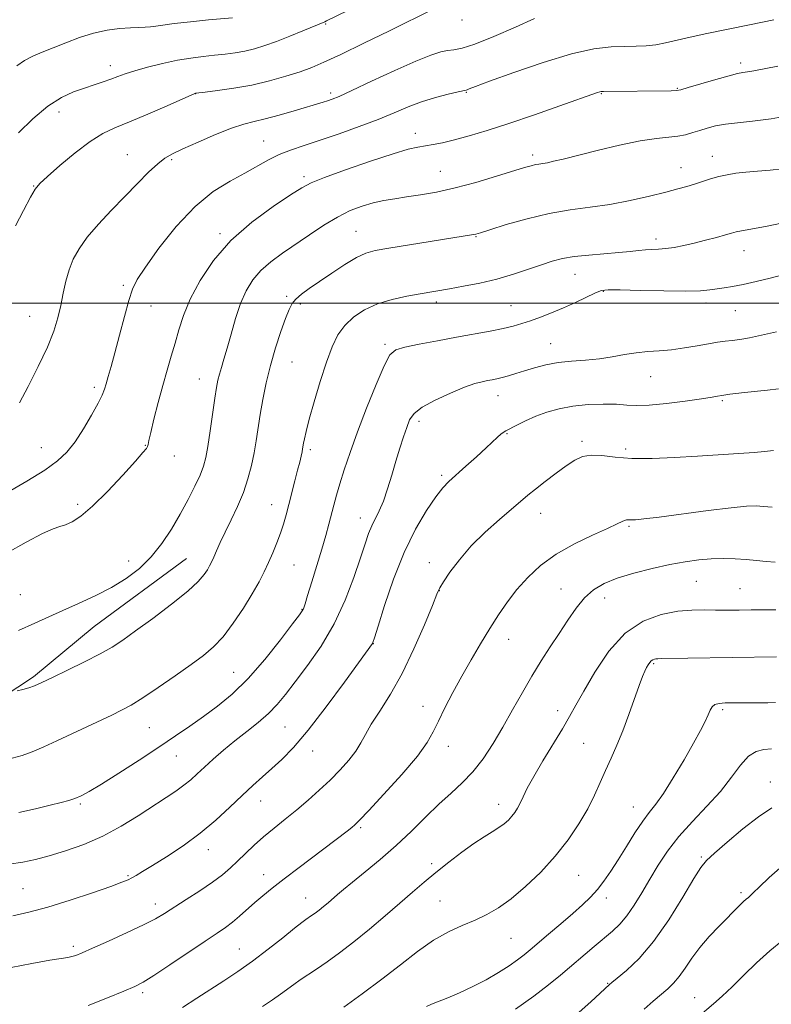
# Model space of a CAD drawing. Extents: x 2114800 to 2117700, y 342300 to 345200.
# Drawn here: x 2117104 to 2117313, y 343305 to 343579 of the extents above; entities that cross this region are included whole.
import ezdxf

# ---------------------------------------------------------------- set-up
doc = ezdxf.new("R2010")
doc.units = 0
doc.header["$MEASUREMENT"] = 0
for name, color, linetype, lineweight in [('32000', 7, 'Continuous', 0), ('DTM HARD BREAKLINE', 7, 'Continuous', 0), ('DTM SPOT ELEVATION', 2, 'Continuous', 13), ('INDEX CONTOUR', 41, 'Continuous', 13), ('INTERMEDIATE CONTOUR', 44, 'Continuous', 0)]:
    doc.layers.add(name, color=color, linetype=linetype, lineweight=lineweight)

msp = doc.modelspace()

# ---------------------------------------------------------------- linework, layer by layer
at = {"layer": '32000', "flags": 128}
msp.add_lwpolyline([(2117500, 343500), (2115000, 343500)], dxfattribs=at)
at = {"layer": 'DTM HARD BREAKLINE'}
msp.add_polyline3d([(2116591.888, 343434.591, 1052.835), (2116618.777, 343417.124, 1053.395), (2116644.007, 343413.323, 1054.375), (2116673.657, 343408.116, 1055.215), (2116694.695, 343406.945, 1054.795), (2116738.55, 343399.738, 1054.445), (2116771.394, 343393.354, 1054.585), (2116800.046, 343389.6, 1053.605), (2116824.921, 343376.261, 1053.325), (2116848.34, 343362.167, 1053.185), (2116874.881, 343352.029, 1053.815), (2116896.687, 343348.424, 1053.395), (2116922.155, 343345.114, 1054.025), (2116950.514, 343344.779, 1053.675), (2116980.305, 343346.907, 1053.045), (2117015.412, 343353.511, 1052.625), (2117056.786, 343366.313, 1052.625), (2117077.426, 343376.135, 1052.905), (2117107.7, 343396.114, 1054.305), (2117124.615, 343410.04, 1054.935), (2117150.26, 343428.977, 1054.935)], dxfattribs=at)
at = {"layer": 'DTM SPOT ELEVATION'}
for p in [(2117226.84, 343578.65, 1063.5), (2117188.96, 343577.61, 1065.87), (2117129.04, 343566.02, 1066.57), (2117304.36, 343566.76, 1058.4), (2117286.75, 343559.65, 1058.1), (2117152.79, 343558.19, 1063.97), (2117190.33, 343558.37, 1062.37), (2117228.07, 343558.62, 1059.9), (2117265.55, 343558.21, 1057.9), (2117114.79, 343553.1, 1065.37), (2117213.92, 343547.15, 1058.57), (2117171.69, 343545.08, 1060.87), (2117133.8, 343541.21, 1062.77), (2117246.47, 343541.18, 1056.4), (2117296.48, 343540.79, 1054.7), (2117146.15, 343539.85, 1061.77), (2117287.72, 343537.66, 1054.7), (2117182.89, 343535.15, 1058.37), (2117220.84, 343536.61, 1056.87), (2117107.75, 343532.57, 1064.07), (2117159.58, 343519.25, 1058.27), (2117197.39, 343519.91, 1054.87), (2117230.7, 343518.44, 1053.9), (2117280.76, 343517.82, 1052.5), (2117305.21, 343514.56, 1051.3), (2117258.3, 343507.97, 1051.2), (2117132.7, 343504.89, 1060.27), (2117178.15, 343501.87, 1054.27), (2117266.16, 343503.29, 1049.9), (2117140.37, 343499.13, 1059.27), (2117181.88, 343499.71, 1053.67), (2117219.67, 343500.29, 1051.57), (2117240.49, 343499.31, 1050.9), (2117294.69, 343499.99, 1049.5), (2117106.67, 343496.31, 1062.87), (2117302.82, 343497.87, 1049.1), (2117205.48, 343488.55, 1050.27), (2117251.54, 343488.73, 1048.8), (2117179.59, 343483.64, 1053.07), (2117153.79, 343478.84, 1056.77), (2117279.32, 343479.53, 1047.2), (2117124.64, 343476.58, 1060.37), (2117236.9, 343474.21, 1047.3), (2117299.22, 343472.85, 1045.8), (2117214.9, 343467.15, 1047.57), (2117239.38, 343463.72, 1045.9), (2117260.18, 343461.52, 1044.3), (2117109.88, 343459.79, 1060.87), (2117138.79, 343460.46, 1058.07), (2117184.71, 343459.26, 1051.67), (2117272.4, 343459.45, 1044.4), (2117146.84, 343457.47, 1057.37), (2117221.24, 343452.12, 1046.3), (2117120.02, 343444, 1058.27), (2117173.91, 343443.91, 1052.77), (2117248.73, 343441.57, 1043.3), (2117198.56, 343440.26, 1048.67), (2117273.31, 343437.95, 1041.8), (2117134.19, 343428.32, 1056.77), (2117217.78, 343427.79, 1044.37), (2117180.17, 343427.15, 1051.07), (2117292.02, 343422.61, 1039.1), (2117220.59, 343420.08, 1043.97), (2117254.33, 343420.48, 1040.8), (2117304.13, 343420.61, 1038.9), (2117104.08, 343418.92, 1057.17), (2117266.47, 343418, 1039.3), (2117182.34, 343414.84, 1050.07), (2117239.83, 343406.53, 1041.3), (2117202.17, 343405.32, 1045.97), (2117280.18, 343399.76, 1035.8), (2117163.33, 343397.36, 1050.97), (2117215.97, 343387.88, 1042.57), (2117299.3, 343386.99, 1033.7), (2117253.41, 343386.67, 1038.6), (2117139.91, 343381.93, 1051.07), (2117177.63, 343382.09, 1046.97), (2117223.04, 343376.72, 1041.4), (2117260.7, 343377.56, 1036.9), (2117147.4, 343374.06, 1049.17), (2117185.34, 343375.47, 1045.37), (2117312.58, 343366.8, 1030.6), (2117120.72, 343360.68, 1049.77), (2117170.84, 343361.59, 1045.27), (2117237.09, 343360.64, 1038.6), (2117274.44, 343359.91, 1034.8), (2117198.69, 343354.16, 1041.77), (2117156.31, 343348, 1045.37), (2117293.42, 343346.01, 1030.2), (2117218.4, 343344.13, 1038.37), (2117134, 343340.81, 1046.17), (2117171.74, 343341.09, 1042.67), (2117259.33, 343340.91, 1035.1), (2117104.83, 343337.18, 1046.97), (2117304.42, 343336.09, 1028.3), (2117141.55, 343332.97, 1044.57), (2117183.4, 343334.62, 1040.77), (2117220.7, 343333.76, 1036.97), (2117266.97, 343334.61, 1033.5), (2117118.79, 343321.14, 1044.37), (2117240.5, 343323.42, 1035.1), (2117164.99, 343320.46, 1040.87), (2117267.36, 343310.87, 1030.1), (2117138.03, 343308.28, 1041.67), (2117291.55, 343306.9, 1026.8)]:
    msp.add_point(p, dxfattribs=at)
at = {"layer": 'INDEX CONTOUR'}
for points in [[(2117100.322, 343447.194, 1060), (2117105.888, 343450.444, 1060), (2117110.835, 343453.516, 1060), (2117114.429, 343456.096, 1060), (2117117.031, 343458.55, 1060), (2117119.273, 343461.414, 1060), (2117121.624, 343465.012, 1060), (2117123.885, 343468.825, 1060), (2117125.694, 343472.126, 1060), (2117126.804, 343474.405, 1060), (2117127.429, 343476.025, 1060), (2117127.899, 343477.567, 1060), (2117128.494, 343479.56, 1060), (2117129.301, 343482.326, 1060), (2117130.355, 343486.135, 1060), (2117131.65, 343491.042, 1060), (2117133.011, 343496.244, 1060), (2117134.224, 343500.722, 1060), (2117135.221, 343503.843, 1060), (2117136.533, 343506.511, 1060), (2117138.838, 343510.014, 1060), (2117142.598, 343515.211, 1060), (2117147.402, 343521.245, 1060), (2117152.622, 343526.832, 1060), (2117157.704, 343530.986, 1060), (2117162.394, 343533.916, 1060), (2117166.513, 343536.134, 1060), (2117173.014, 343539.775, 1060), (2117175.985, 343541.258, 1060), (2117179.204, 343542.535, 1060), (2117182.926, 343543.789, 1060), (2117187.386, 343545.241, 1060), (2117192.674, 343547.04, 1060), (2117198.282, 343549.05, 1060), (2117203.554, 343551.06, 1060), (2117208.014, 343552.896, 1060), (2117211.901, 343554.521, 1060), (2117215.636, 343555.932, 1060), (2117219.477, 343557.118, 1060), (2117223.038, 343558.051, 1060), (2117225.769, 343558.694, 1060), (2117227.966, 343559.197, 1060), (2117228.285, 343559.303, 1060), (2117228.852, 343559.529, 1060), (2117230.599, 343560.197, 1060), (2117234.539, 343561.663, 1060), (2117241.228, 343564.094, 1060), (2117249.387, 343566.893, 1060), (2117257.281, 343569.273, 1060), (2117263.545, 343570.643, 1060), (2117268.305, 343571.2, 1060), (2117272.057, 343571.339, 1060), (2117275.243, 343571.403, 1060), (2117278.088, 343571.531, 1060), (2117280.764, 343571.811, 1060), (2117283.47, 343572.313, 1060), (2117290.246, 343573.89, 1060), (2117294.917, 343574.898, 1060), (2117306.785, 343577.344, 1060), (2117313.58, 343578.768, 1060)], [(2117103.676, 343358.38, 1050), (2117108.234, 343359.415, 1050), (2117112.373, 343360.391, 1050), (2117115.406, 343361.134, 1050), (2117117.55, 343361.721, 1050), (2117119.248, 343362.287, 1050), (2117120.965, 343363.006, 1050), (2117123.242, 343364.201, 1050), (2117126.64, 343366.228, 1050), (2117131.476, 343369.287, 1050), (2117137.087, 343372.927, 1050), (2117142.562, 343376.539, 1050), (2117147.212, 343379.659, 1050), (2117151.219, 343382.409, 1050), (2117154.985, 343385.062, 1050), (2117158.855, 343387.903, 1050), (2117162.956, 343391.288, 1050), (2117167.362, 343395.589, 1050), (2117172.018, 343400.921, 1050), (2117176.369, 343406.376, 1050), (2117179.735, 343410.789, 1050), (2117181.642, 343413.317, 1050), (2117182.439, 343414.405, 1050), (2117182.683, 343414.82, 1050), (2117182.867, 343415.293, 1050), (2117183.228, 343416.401, 1050), (2117183.942, 343418.686, 1050), (2117185.106, 343422.45, 1050), (2117186.51, 343427.046, 1050), (2117187.865, 343431.589, 1050), (2117188.949, 343435.387, 1050), (2117189.797, 343438.516, 1050), (2117191.183, 343443.838, 1050), (2117191.934, 343446.586, 1050), (2117192.875, 343449.775, 1050), (2117194.114, 343453.666, 1050), (2117195.733, 343458.418, 1050), (2117197.812, 343464.165, 1050), (2117200.337, 343470.811, 1050), (2117202.943, 343477.353, 1050), (2117205.172, 343482.56, 1050), (2117206.787, 343485.564, 1050), (2117208.43, 343486.954, 1050), (2117210.962, 343487.683, 1050), (2117214.979, 343488.52, 1050), (2117220.011, 343489.51, 1050), (2117225.325, 343490.514, 1050), (2117234.645, 343492.221, 1050), (2117238.267, 343492.936, 1050), (2117241.103, 343493.597, 1050), (2117243.499, 343494.282, 1050), (2117245.903, 343495.081, 1050), (2117248.663, 343496.068, 1050), (2117251.76, 343497.255, 1050), (2117255.077, 343498.638, 1050), (2117258.453, 343500.17, 1050), (2117263.977, 343502.8, 1050), (2117265.628, 343503.458, 1050), (2117267.483, 343503.697, 1050), (2117270.802, 343503.668, 1050), (2117276.353, 343503.512, 1050), (2117282.963, 343503.348, 1050), (2117288.968, 343503.289, 1050), (2117293.115, 343503.415, 1050), (2117295.785, 343503.67, 1050), (2117297.769, 343503.968, 1050), (2117299.765, 343504.254, 1050), (2117302.099, 343504.612, 1050), (2117305.004, 343505.159, 1050), (2117308.6, 343505.97, 1050), (2117312.549, 343506.937, 1050), (2117316.403, 343507.909, 1050)], [(2117149.103, 343304.179, 1040), (2117153.093, 343306.735, 1040), (2117160.645, 343311.606, 1040), (2117164.501, 343314.167, 1040), (2117168.59, 343317.057, 1040), (2117172.923, 343320.337, 1040), (2117177.025, 343323.565, 1040), (2117180.298, 343326.174, 1040), (2117182.33, 343327.763, 1040), (2117183.462, 343328.599, 1040), (2117185.047, 343329.685, 1040), (2117186.016, 343330.382, 1040), (2117187.116, 343331.223, 1040), (2117188.328, 343332.209, 1040), (2117189.607, 343333.29, 1040), (2117192.23, 343335.559, 1040), (2117193.929, 343336.992, 1040), (2117196.404, 343339.011, 1040), (2117199.914, 343341.833, 1040), (2117204.125, 343345.304, 1040), (2117208.555, 343349.181, 1040), (2117212.798, 343353.216, 1040), (2117216.763, 343357.148, 1040), (2117220.433, 343360.711, 1040), (2117223.809, 343363.757, 1040), (2117226.942, 343366.602, 1040), (2117229.897, 343369.679, 1040), (2117232.735, 343373.328, 1040), (2117235.498, 343377.505, 1040), (2117238.222, 343382.071, 1040), (2117240.936, 343386.872, 1040), (2117243.628, 343391.691, 1040), (2117246.282, 343396.292, 1040), (2117248.88, 343400.505, 1040), (2117251.41, 343404.409, 1040), (2117253.859, 343408.144, 1040), (2117256.23, 343411.79, 1040), (2117258.568, 343415.175, 1040), (2117260.933, 343418.067, 1040), (2117263.43, 343420.309, 1040), (2117266.348, 343422.055, 1040), (2117270.021, 343423.537, 1040), (2117274.626, 343424.934, 1040), (2117279.701, 343426.21, 1040), (2117284.625, 343427.276, 1040), (2117288.92, 343428.063, 1040), (2117292.684, 343428.582, 1040), (2117296.156, 343428.863, 1040), (2117299.528, 343428.941, 1040), (2117302.788, 343428.861, 1040), (2117305.878, 343428.675, 1040), (2117308.753, 343428.433, 1040), (2117311.425, 343428.187, 1040), (2117313.923, 343427.992, 1040)], [(2117259.461, 343302.855, 1030), (2117262.625, 343305.772, 1030), (2117267.897, 343310.569, 1030), (2117268.528, 343311.086, 1030), (2117269.985, 343312.26, 1030), (2117272.57, 343314.413, 1030), (2117276.063, 343317.763, 1030), (2117280.107, 343322.5, 1030), (2117284.323, 343328.556, 1030), (2117288.217, 343334.837, 1030), (2117291.271, 343339.99, 1030), (2117293.219, 343343.104, 1030), (2117294.801, 343345.03, 1030), (2117297.012, 343347.06, 1030), (2117300.547, 343350.134, 1030), (2117304.905, 343353.78, 1030), (2117309.285, 343357.174, 1030), (2117313.025, 343359.676, 1030)]]:
    msp.add_polyline3d(points, dxfattribs=at)
at = {"layer": 'INTERMEDIATE CONTOUR'}
for points in [[(2117103.595, 343547.274, 1066), (2117107.567, 343551.174, 1066), (2117111.695, 343554.702, 1066), (2117115.467, 343557.148, 1066), (2117118.837, 343558.695, 1066), (2117121.873, 343559.748, 1066), (2117124.629, 343560.646, 1066), (2117127.097, 343561.468, 1066), (2117129.256, 343562.23, 1066), (2117131.164, 343562.957, 1066), (2117133.21, 343563.713, 1066), (2117135.866, 343564.576, 1066), (2117139.435, 343565.581, 1066), (2117143.56, 343566.606, 1066), (2117147.719, 343567.489, 1066), (2117151.493, 343568.114, 1066), (2117154.887, 343568.54, 1066), (2117158.012, 343568.869, 1066), (2117160.963, 343569.196, 1066), (2117163.784, 343569.577, 1066), (2117166.506, 343570.061, 1066), (2117169.194, 343570.699, 1066), (2117172.04, 343571.559, 1066), (2117175.274, 343572.712, 1066), (2117178.975, 343574.167, 1066), (2117182.632, 343575.67, 1066), (2117188.674, 343578.183, 1066), (2117189.158, 343578.415, 1066), (2117204.312, 343585.9, 1066)], [(2117102.685, 343521.441, 1064), (2117104.929, 343525.763, 1064), (2117106.895, 343529.423, 1064), (2117108.225, 343531.683, 1064), (2117109.516, 343533.246, 1064), (2117111.605, 343535.173, 1064), (2117115.047, 343538.198, 1064), (2117119.275, 343541.752, 1064), (2117123.44, 343544.936, 1064), (2117126.965, 343547.115, 1064), (2117130.357, 343548.696, 1064), (2117134.393, 343550.346, 1064), (2117139.52, 343552.526, 1064), (2117144.853, 343554.864, 1064), (2117152.529, 343558.259, 1064), (2117152.715, 343558.327, 1064), (2117152.867, 343558.348, 1064), (2117155.466, 343558.652, 1064), (2117158.872, 343559.066, 1064), (2117163.389, 343559.709, 1064), (2117168.397, 343560.608, 1064), (2117173.338, 343561.76, 1064), (2117177.896, 343563.04, 1064), (2117181.817, 343564.295, 1064), (2117185.065, 343565.472, 1064), (2117188.482, 343566.922, 1064), (2117193.129, 343569.097, 1064), (2117199.605, 343572.231, 1064), (2117206.661, 343575.683, 1064), (2117218.979, 343581.746, 1064)], [(2117103.128, 343565.901, 1068), (2117105.21, 343567.439, 1068), (2117107.495, 343568.645, 1068), (2117110.121, 343569.729, 1068), (2117113.169, 343570.908, 1068), (2117116.672, 343572.321, 1068), (2117120.475, 343573.782, 1068), (2117124.377, 343575.023, 1068), (2117128.176, 343575.843, 1068), (2117131.667, 343576.299, 1068), (2117134.644, 343576.517, 1068), (2117136.97, 343576.613, 1068), (2117138.78, 343576.671, 1068), (2117140.278, 343576.77, 1068), (2117141.736, 343576.971, 1068), (2117143.704, 343577.282, 1068), (2117146.799, 343577.696, 1068), (2117151.327, 343578.19, 1068), (2117156.335, 343578.686, 1068), (2117163.053, 343579.327, 1068)], [(2117103.838, 343472.208, 1062), (2117106.256, 343476.82, 1062), (2117109.045, 343482.331, 1062), (2117111.567, 343487.713, 1062), (2117113.337, 343492.182, 1062), (2117114.482, 343495.91, 1062), (2117115.282, 343499.311, 1062), (2117115.987, 343502.709, 1062), (2117116.731, 343506.063, 1062), (2117117.618, 343509.245, 1062), (2117118.771, 343512.191, 1062), (2117120.386, 343515.111, 1062), (2117122.679, 343518.282, 1062), (2117125.763, 343521.888, 1062), (2117129.359, 343525.757, 1062), (2117133.083, 343529.625, 1062), (2117136.593, 343533.232, 1062), (2117139.701, 343536.347, 1062), (2117142.257, 343538.74, 1062), (2117144.265, 343540.316, 1062), (2117146.339, 343541.5, 1062), (2117149.248, 343542.849, 1062), (2117153.467, 343544.739, 1062), (2117158.302, 343546.835, 1062), (2117162.77, 343548.623, 1062), (2117166.18, 343549.741, 1062), (2117169.036, 343550.454, 1062), (2117172.136, 343551.18, 1062), (2117176.019, 343552.223, 1062), (2117180.181, 343553.427, 1062), (2117188.223, 343555.821, 1062), (2117189.488, 343556.21, 1062), (2117190.724, 343556.636, 1062), (2117192.686, 343557.452, 1062), (2117196.204, 343559.055, 1062), (2117201.722, 343561.648, 1062), (2117208.149, 343564.648, 1062), (2117214.012, 343567.28, 1062), (2117218.183, 343568.951, 1062), (2117220.924, 343569.801, 1062), (2117222.845, 343570.158, 1062), (2117224.579, 343570.363, 1062), (2117226.859, 343570.835, 1062), (2117230.441, 343572.008, 1062), (2117235.726, 343574.132, 1062), (2117241.694, 343576.725, 1062), (2117246.967, 343579.119, 1062)], [(2117100.407, 343430.573, 1058), (2117105.699, 343433.526, 1058), (2117110.185, 343435.881, 1058), (2117113.169, 343437.222, 1058), (2117115.084, 343437.88, 1058), (2117116.643, 343438.373, 1058), (2117118.479, 343439.2, 1058), (2117120.906, 343440.788, 1058), (2117124.155, 343443.547, 1058), (2117128.272, 343447.631, 1058), (2117132.54, 343452.17, 1058), (2117136.056, 343456.043, 1058), (2117138.15, 343458.41, 1058), (2117139.1, 343459.577, 1058), (2117139.42, 343460.137, 1058), (2117139.57, 343460.678, 1058), (2117139.799, 343461.776, 1058), (2117140.303, 343464.005, 1058), (2117141.212, 343467.71, 1058), (2117142.402, 343472.334, 1058), (2117143.684, 343477.091, 1058), (2117144.903, 343481.365, 1058), (2117146.034, 343485.214, 1058), (2117147.091, 343488.864, 1058), (2117148.135, 343492.547, 1058), (2117149.436, 343496.518, 1058), (2117151.314, 343501.034, 1058), (2117154.054, 343506.242, 1058), (2117157.792, 343511.831, 1058), (2117162.627, 343517.38, 1058), (2117168.453, 343522.482, 1058), (2117174.348, 343526.805, 1058), (2117179.184, 343530.034, 1058), (2117182.299, 343532.034, 1058), (2117184.882, 343533.393, 1058), (2117188.588, 343534.876, 1058), (2117194.504, 343537.019, 1058), (2117201.454, 343539.433, 1058), (2117207.693, 343541.495, 1058), (2117211.92, 343542.746, 1058), (2117214.602, 343543.368, 1058), (2117218.837, 343544.063, 1058), (2117221.476, 343544.576, 1058), (2117224.741, 343545.34, 1058), (2117228.802, 343546.447, 1058), (2117233.81, 343547.961, 1058), (2117239.908, 343549.943, 1058), (2117246.998, 343552.36, 1058), (2117254.02, 343554.815, 1058), (2117264.559, 343558.545, 1058), (2117265.128, 343558.727, 1058), (2117265.507, 343558.8, 1058), (2117266.168, 343558.833, 1058), (2117285.05, 343559.006, 1058), (2117286.452, 343559.064, 1058), (2117287.687, 343559.3, 1058), (2117289.739, 343559.889, 1058), (2117293.238, 343560.92, 1058), (2117297.4, 343562.129, 1058), (2117301.088, 343563.162, 1058), (2117303.469, 343563.764, 1058), (2117304.943, 343564.058, 1058), (2117306.22, 343564.265, 1058), (2117307.956, 343564.577, 1058), (2117314.627, 343565.832, 1058)], [(2117103.573, 343408.993, 1056), (2117108.098, 343410.99, 1056), (2117111.966, 343412.778, 1056), (2117115.842, 343414.557, 1056), (2117120.215, 343416.492, 1056), (2117124.869, 343418.611, 1056), (2117129.409, 343420.911, 1056), (2117133.515, 343423.406, 1056), (2117137.173, 343426.198, 1056), (2117140.445, 343429.412, 1056), (2117143.388, 343433.113, 1056), (2117146.052, 343437.146, 1056), (2117148.482, 343441.297, 1056), (2117150.695, 343445.348, 1056), (2117152.594, 343449.057, 1056), (2117154.052, 343452.178, 1056), (2117155.006, 343454.633, 1056), (2117155.637, 343457.032, 1056), (2117156.188, 343460.153, 1056), (2117156.843, 343464.476, 1056), (2117158.156, 343473.546, 1056), (2117158.611, 343476.523, 1056), (2117158.985, 343478.54, 1056), (2117159.398, 343480.195, 1056), (2117159.951, 343482.031, 1056), (2117160.672, 343484.354, 1056), (2117161.568, 343487.416, 1056), (2117162.644, 343491.328, 1056), (2117163.889, 343495.658, 1056), (2117165.287, 343499.835, 1056), (2117166.851, 343503.409, 1056), (2117168.693, 343506.429, 1056), (2117170.95, 343509.064, 1056), (2117173.724, 343511.481, 1056), (2117176.962, 343513.843, 1056), (2117184.444, 343518.969, 1056), (2117188.398, 343521.6, 1056), (2117192.237, 343523.911, 1056), (2117195.803, 343525.677, 1056), (2117199.102, 343526.949, 1056), (2117202.184, 343527.849, 1056), (2117205.127, 343528.494, 1056), (2117208.138, 343529, 1056), (2117211.454, 343529.483, 1056), (2117215.288, 343530.06, 1056), (2117219.748, 343530.858, 1056), (2117224.917, 343532.006, 1056), (2117230.716, 343533.553, 1056), (2117236.422, 343535.228, 1056), (2117244.257, 343537.642, 1056), (2117246.091, 343538.187, 1056), (2117247.242, 343538.471, 1056), (2117248.23, 343538.641, 1056), (2117249.29, 343538.795, 1056), (2117250.584, 343539.019, 1056), (2117252.328, 343539.401, 1056), (2117254.942, 343540.04, 1056), (2117264.41, 343542.405, 1056), (2117270.615, 343543.872, 1056), (2117276.396, 343545.076, 1056), (2117280.886, 343545.763, 1056), (2117286.812, 343546.38, 1056), (2117289, 343546.805, 1056), (2117290.99, 343547.367, 1056), (2117292.939, 343547.998, 1056), (2117295.008, 343548.63, 1056), (2117297.349, 343549.216, 1056), (2117300.115, 343549.71, 1056), (2117303.47, 343550.106, 1056), (2117307.621, 343550.554, 1056), (2117312.784, 343551.243, 1056), (2117318.953, 343552.284, 1056)], [(2117103.226, 343392.192, 1054), (2117104.776, 343392.55, 1054), (2117106.422, 343393.006, 1054), (2117108.036, 343393.588, 1054), (2117110.04, 343394.472, 1054), (2117112.989, 343395.87, 1054), (2117117.189, 343397.893, 1054), (2117121.939, 343400.229, 1054), (2117126.29, 343402.464, 1054), (2117129.612, 343404.346, 1054), (2117132.559, 343406.278, 1054), (2117136.106, 343408.827, 1054), (2117140.875, 343412.34, 1054), (2117146.081, 343416.283, 1054), (2117150.59, 343419.899, 1054), (2117153.542, 343422.605, 1054), (2117155.196, 343424.499, 1054), (2117156.09, 343425.849, 1054), (2117156.695, 343426.925, 1054), (2117157.221, 343427.989, 1054), (2117157.814, 343429.304, 1054), (2117158.602, 343431.092, 1054), (2117159.652, 343433.415, 1054), (2117161.01, 343436.296, 1054), (2117162.676, 343439.714, 1054), (2117164.446, 343443.476, 1054), (2117166.065, 343447.35, 1054), (2117167.337, 343451.137, 1054), (2117168.295, 343454.792, 1054), (2117169.029, 343458.309, 1054), (2117169.629, 343461.717, 1054), (2117170.778, 343468.964, 1054), (2117171.499, 343473.18, 1054), (2117172.413, 343477.774, 1054), (2117173.58, 343482.618, 1054), (2117175.011, 343487.524, 1054), (2117176.504, 343492.061, 1054), (2117177.805, 343495.734, 1054), (2117178.758, 343498.216, 1054), (2117179.597, 343499.841, 1054), (2117180.656, 343501.104, 1054), (2117182.219, 343502.442, 1054), (2117184.389, 343504.032, 1054), (2117187.222, 343505.989, 1054), (2117190.67, 343508.335, 1054), (2117194.285, 343510.708, 1054), (2117197.515, 343512.653, 1054), (2117200.073, 343513.858, 1054), (2117202.735, 343514.588, 1054), (2117206.54, 343515.253, 1054), (2117230.011, 343519.025, 1054), (2117230.705, 343519.181, 1054), (2117231.966, 343519.556, 1054), (2117234.604, 343520.384, 1054), (2117239.136, 343521.789, 1054), (2117244.94, 343523.449, 1054), (2117251.104, 343524.927, 1054), (2117256.913, 343525.918, 1054), (2117262.44, 343526.63, 1054), (2117267.954, 343527.403, 1054), (2117273.588, 343528.478, 1054), (2117278.943, 343529.708, 1054), (2117283.486, 343530.85, 1054), (2117286.853, 343531.725, 1054), (2117289.364, 343532.413, 1054), (2117291.511, 343533.059, 1054), (2117295.956, 343534.497, 1054), (2117298.245, 343535.155, 1054), (2117300.55, 343535.676, 1054), (2117303.012, 343536.077, 1054), (2117305.809, 343536.397, 1054), (2117309.043, 343536.673, 1054), (2117312.515, 343536.958, 1054), (2117315.946, 343537.304, 1054)], [(2117101.806, 343373.424, 1052), (2117104.538, 343374.197, 1052), (2117107.324, 343375.213, 1052), (2117110.569, 343376.602, 1052), (2117114.236, 343378.29, 1052), (2117129.469, 343385.468, 1052), (2117132.231, 343386.8, 1052), (2117134.892, 343388.236, 1052), (2117138.14, 343390.239, 1052), (2117142.413, 343393.095, 1052), (2117147.15, 343396.377, 1052), (2117151.543, 343399.48, 1052), (2117154.999, 343402.007, 1052), (2117157.799, 343404.382, 1052), (2117160.438, 343407.233, 1052), (2117163.271, 343410.975, 1052), (2117166.094, 343415.169, 1052), (2117168.56, 343419.159, 1052), (2117170.424, 343422.457, 1052), (2117171.835, 343425.24, 1052), (2117173.042, 343427.854, 1052), (2117174.239, 343430.566, 1052), (2117175.393, 343433.329, 1052), (2117176.416, 343436.015, 1052), (2117177.253, 343438.559, 1052), (2117177.985, 343441.135, 1052), (2117178.729, 343443.979, 1052), (2117180.407, 343450.531, 1052), (2117181.156, 343453.5, 1052), (2117181.721, 343455.794, 1052), (2117182.114, 343457.459, 1052), (2117182.375, 343458.635, 1052), (2117182.543, 343459.478, 1052), (2117182.81, 343461.045, 1052), (2117183.036, 343462.273, 1052), (2117183.498, 343464.324, 1052), (2117184.368, 343467.678, 1052), (2117185.74, 343472.562, 1052), (2117187.424, 343478.196, 1052), (2117189.152, 343483.55, 1052), (2117190.745, 343487.822, 1052), (2117192.376, 343491.123, 1052), (2117194.301, 343493.796, 1052), (2117196.739, 343496.116, 1052), (2117199.744, 343498.111, 1052), (2117203.331, 343499.742, 1052), (2117207.421, 343500.989, 1052), (2117211.56, 343501.906, 1052), (2117215.202, 343502.562, 1052), (2117223.415, 343503.955, 1052), (2117227.265, 343504.641, 1052), (2117231.801, 343505.543, 1052), (2117236.572, 343506.668, 1052), (2117241.168, 343507.992, 1052), (2117245.364, 343509.367, 1052), (2117248.978, 343510.615, 1052), (2117251.96, 343511.599, 1052), (2117254.777, 343512.341, 1052), (2117258.027, 343512.903, 1052), (2117262.092, 343513.345, 1052), (2117270.486, 343514.039, 1052), (2117273.576, 343514.358, 1052), (2117275.914, 343514.637, 1052), (2117277.835, 343514.83, 1052), (2117279.644, 343514.92, 1052), (2117281.503, 343514.989, 1052), (2117283.538, 343515.147, 1052), (2117285.856, 343515.482, 1052), (2117288.481, 343515.996, 1052), (2117291.413, 343516.668, 1052), (2117294.585, 343517.461, 1052), (2117297.635, 343518.263, 1052), (2117300.133, 343518.948, 1052), (2117301.815, 343519.426, 1052), (2117303.091, 343519.767, 1052), (2117304.539, 343520.08, 1052), (2117309.208, 343520.922, 1052), (2117312.125, 343521.488, 1052), (2117315.175, 343522.145, 1052)], [(2117100.937, 343344.033, 1048), (2117104.753, 343344.595, 1048), (2117108.251, 343345.339, 1048), (2117112.048, 343346.349, 1048), (2117116.597, 343347.707, 1048), (2117121.694, 343349.486, 1048), (2117126.974, 343351.76, 1048), (2117132.1, 343354.524, 1048), (2117136.845, 343357.471, 1048), (2117147.262, 343364.323, 1048), (2117149.53, 343365.926, 1048), (2117151.42, 343367.454, 1048), (2117153.215, 343369.071, 1048), (2117155.225, 343370.94, 1048), (2117157.691, 343373.172, 1048), (2117160.562, 343375.667, 1048), (2117163.715, 343378.277, 1048), (2117167.005, 343380.874, 1048), (2117170.208, 343383.42, 1048), (2117173.077, 343385.898, 1048), (2117175.488, 343388.364, 1048), (2117177.804, 343391.15, 1048), (2117180.513, 343394.657, 1048), (2117183.934, 343399.186, 1048), (2117187.716, 343404.631, 1048), (2117191.343, 343410.783, 1048), (2117194.39, 343417.349, 1048), (2117196.803, 343423.7, 1048), (2117198.622, 343429.118, 1048), (2117199.916, 343433.091, 1048), (2117200.889, 343435.912, 1048), (2117201.774, 343438.078, 1048), (2117203.847, 343442.22, 1048), (2117204.992, 343444.901, 1048), (2117206.156, 343448.316, 1048), (2117207.317, 343452.179, 1048), (2117208.459, 343456.082, 1048), (2117209.561, 343459.668, 1048), (2117210.581, 343462.805, 1048), (2117211.475, 343465.414, 1048), (2117212.301, 343467.483, 1048), (2117213.547, 343469.251, 1048), (2117215.805, 343471.024, 1048), (2117219.406, 343473.002, 1048), (2117223.65, 343474.96, 1048), (2117227.576, 343476.567, 1048), (2117230.446, 343477.584, 1048), (2117232.425, 343478.135, 1048), (2117233.899, 343478.437, 1048), (2117235.213, 343478.681, 1048), (2117236.546, 343478.951, 1048), (2117238.033, 343479.306, 1048), (2117239.791, 343479.792, 1048), (2117241.862, 343480.412, 1048), (2117244.267, 343481.155, 1048), (2117247.024, 343481.988, 1048), (2117250.13, 343482.798, 1048), (2117253.578, 343483.448, 1048), (2117257.328, 343483.854, 1048), (2117261.214, 343484.143, 1048), (2117265.036, 343484.497, 1048), (2117268.639, 343485.038, 1048), (2117272.039, 343485.654, 1048), (2117275.297, 343486.176, 1048), (2117278.482, 343486.493, 1048), (2117281.709, 343486.718, 1048), (2117285.102, 343487.024, 1048), (2117288.707, 343487.527, 1048), (2117292.255, 343488.132, 1048), (2117295.399, 343488.688, 1048), (2117297.902, 343489.082, 1048), (2117299.978, 343489.359, 1048), (2117301.95, 343489.601, 1048), (2117304.128, 343489.892, 1048), (2117306.767, 343490.333, 1048), (2117310.11, 343491.023, 1048), (2117314.283, 343492.022, 1048)], [(2117101.946, 343329.634, 1046), (2117106.411, 343330.632, 1046), (2117111.722, 343332.072, 1046), (2117117.92, 343333.999, 1046), (2117124.116, 343336.067, 1046), (2117129.182, 343337.83, 1046), (2117132.318, 343338.97, 1046), (2117134.015, 343339.66, 1046), (2117135.086, 343340.2, 1046), (2117136.274, 343340.877, 1046), (2117138.039, 343341.936, 1046), (2117140.766, 343343.608, 1046), (2117144.677, 343346.052, 1046), (2117149.323, 343349.12, 1046), (2117154.087, 343352.591, 1046), (2117158.459, 343356.237, 1046), (2117162.339, 343359.813, 1046), (2117165.733, 343363.068, 1046), (2117168.681, 343365.834, 1046), (2117171.356, 343368.265, 1046), (2117173.963, 343370.595, 1046), (2117176.732, 343373.131, 1046), (2117179.985, 343376.454, 1046), (2117184.068, 343381.22, 1046), (2117189.089, 343387.698, 1046), (2117194.207, 343394.618, 1046), (2117201.944, 343405.315, 1046), (2117202.087, 343405.637, 1046), (2117202.5, 343406.907, 1046), (2117203.506, 343410.123, 1046), (2117205.337, 343415.885, 1046), (2117207.848, 343423.202, 1046), (2117210.802, 343430.686, 1046), (2117213.945, 343437.167, 1046), (2117216.969, 343442.35, 1046), (2117219.549, 343446.156, 1046), (2117221.503, 343448.644, 1046), (2117223.224, 343450.422, 1046), (2117227.933, 343454.623, 1046), (2117230.889, 343457.283, 1046), (2117233.547, 343459.712, 1046), (2117236.755, 343462.723, 1046), (2117237.617, 343463.498, 1046), (2117238.296, 343464.003, 1046), (2117239.083, 343464.455, 1046), (2117242.132, 343466.059, 1046), (2117244.539, 343467.263, 1046), (2117247.345, 343468.519, 1046), (2117250.431, 343469.666, 1046), (2117253.845, 343470.624, 1046), (2117257.675, 343471.331, 1046), (2117261.91, 343471.744, 1046), (2117266.13, 343471.897, 1046), (2117269.812, 343471.839, 1046), (2117272.674, 343471.647, 1046), (2117275.388, 343471.499, 1046), (2117278.866, 343471.597, 1046), (2117283.665, 343472.069, 1046), (2117288.935, 343472.752, 1046), (2117293.473, 343473.41, 1046), (2117296.369, 343473.855, 1046), (2117297.896, 343474.109, 1046), (2117299.051, 343474.314, 1046), (2117301.287, 343474.616, 1046), (2117302.999, 343474.827, 1046), (2117305.395, 343475.095, 1046), (2117311.798, 343475.758, 1046), (2117314.835, 343476.117, 1046)], [(2117101.481, 343315.273, 1044), (2117107.295, 343316.381, 1044), (2117112.233, 343317.281, 1044), (2117115.419, 343317.808, 1044), (2117117.232, 343318.079, 1044), (2117118.361, 343318.286, 1044), (2117119.48, 343318.626, 1044), (2117121.21, 343319.326, 1044), (2117124.153, 343320.621, 1044), (2117128.618, 343322.623, 1044), (2117133.735, 343324.963, 1044), (2117138.337, 343327.148, 1044), (2117141.604, 343328.84, 1044), (2117144.102, 343330.311, 1044), (2117150.174, 343334.156, 1044), (2117153.989, 343336.61, 1044), (2117157.518, 343339, 1044), (2117160.269, 343341.073, 1044), (2117162.454, 343342.954, 1044), (2117164.465, 343344.861, 1044), (2117166.631, 343346.965, 1044), (2117169.036, 343349.241, 1044), (2117171.701, 343351.616, 1044), (2117174.625, 343354.034, 1044), (2117177.73, 343356.513, 1044), (2117180.914, 343359.085, 1044), (2117184.085, 343361.773, 1044), (2117187.185, 343364.549, 1044), (2117190.163, 343367.373, 1044), (2117192.95, 343370.193, 1044), (2117195.403, 343372.912, 1044), (2117197.358, 343375.418, 1044), (2117198.763, 343377.688, 1044), (2117200.019, 343380.041, 1044), (2117201.637, 343382.881, 1044), (2117203.997, 343386.564, 1044), (2117206.95, 343391.249, 1044), (2117210.217, 343397.043, 1044), (2117213.501, 343403.824, 1044), (2117216.435, 343410.534, 1044), (2117218.633, 343415.885, 1044), (2117219.887, 343419.016, 1044), (2117220.692, 343420.793, 1044), (2117221.719, 343422.508, 1044), (2117223.513, 343425.169, 1044), (2117226.114, 343428.637, 1044), (2117229.437, 343432.485, 1044), (2117233.315, 343436.311, 1044), (2117237.249, 343439.81, 1044), (2117245.18, 343446.539, 1044), (2117247.319, 343448.283, 1044), (2117250.017, 343450.393, 1044), (2117253.003, 343452.656, 1044), (2117255.825, 343454.728, 1044), (2117258.178, 343456.313, 1044), (2117260.336, 343457.328, 1044), (2117262.718, 343457.741, 1044), (2117265.694, 343457.584, 1044), (2117269.446, 343457.147, 1044), (2117274.109, 343456.783, 1044), (2117279.724, 343456.764, 1044), (2117285.947, 343457.024, 1044), (2117292.343, 343457.417, 1044), (2117308.093, 343458.451, 1044), (2117310.953, 343458.679, 1044), (2117313.423, 343459.024, 1044)], [(2117122.909, 343304.721, 1042), (2117128.336, 343306.822, 1042), (2117132.855, 343308.691, 1042), (2117135.862, 343309.994, 1042), (2117138.231, 343311.224, 1042), (2117141.205, 343313.082, 1042), (2117145.631, 343316.015, 1042), (2117155.428, 343322.598, 1042), (2117158.788, 343324.832, 1042), (2117161.133, 343326.427, 1042), (2117163.05, 343327.866, 1042), (2117165.022, 343329.529, 1042), (2117169.262, 343333.305, 1042), (2117171.503, 343335.22, 1042), (2117174.105, 343337.332, 1042), (2117177.406, 343339.911, 1042), (2117181.562, 343343.088, 1042), (2117194.905, 343353.176, 1042), (2117196.18, 343354.156, 1042), (2117197.098, 343354.918, 1042), (2117198.401, 343356.207, 1042), (2117200.925, 343358.878, 1042), (2117205.146, 343363.426, 1042), (2117210.094, 343368.907, 1042), (2117214.437, 343374.015, 1042), (2117217.204, 343377.805, 1042), (2117218.872, 343380.769, 1042), (2117220.28, 343383.759, 1042), (2117222.097, 343387.436, 1042), (2117224.331, 343391.698, 1042), (2117226.819, 343396.255, 1042), (2117229.415, 343400.84, 1042), (2117232.023, 343405.295, 1042), (2117234.563, 343409.485, 1042), (2117236.998, 343413.321, 1042), (2117239.456, 343416.892, 1042), (2117242.11, 343420.333, 1042), (2117245.134, 343423.74, 1042), (2117248.711, 343427.058, 1042), (2117253.026, 343430.196, 1042), (2117258.083, 343433.053, 1042), (2117263.156, 343435.49, 1042), (2117267.339, 343437.362, 1042), (2117269.969, 343438.573, 1042), (2117271.356, 343439.248, 1042), (2117272.052, 343439.563, 1042), (2117272.547, 343439.681, 1042), (2117273.079, 343439.697, 1042), (2117273.825, 343439.691, 1042), (2117275.054, 343439.748, 1042), (2117277.409, 343439.976, 1042), (2117281.625, 343440.489, 1042), (2117295.292, 343442.293, 1042), (2117301.688, 343443.085, 1042), (2117305.941, 343443.494, 1042), (2117308.61, 343443.573, 1042), (2117310.714, 343443.441, 1042), (2117313.09, 343443.226, 1042)], [(2117171.392, 343304.402, 1038), (2117174.173, 343306.267, 1038), (2117176.426, 343307.875, 1038), (2117180.058, 343310.575, 1038), (2117181.867, 343311.83, 1038), (2117186.356, 343314.827, 1038), (2117189.325, 343316.865, 1038), (2117192.809, 343319.374, 1038), (2117196.766, 343322.4, 1038), (2117201.098, 343325.92, 1038), (2117205.492, 343329.629, 1038), (2117209.582, 343333.153, 1038), (2117213.119, 343336.222, 1038), (2117216.344, 343338.99, 1038), (2117219.613, 343341.716, 1038), (2117223.17, 343344.569, 1038), (2117226.795, 343347.35, 1038), (2117230.152, 343349.772, 1038), (2117232.974, 343351.625, 1038), (2117235.268, 343353.027, 1038), (2117237.11, 343354.173, 1038), (2117238.576, 343355.235, 1038), (2117239.749, 343356.268, 1038), (2117240.712, 343357.303, 1038), (2117241.543, 343358.377, 1038), (2117242.303, 343359.577, 1038), (2117243.046, 343360.995, 1038), (2117243.867, 343362.759, 1038), (2117245.014, 343365.131, 1038), (2117246.777, 343368.404, 1038), (2117249.298, 343372.69, 1038), (2117254.75, 343381.651, 1038), (2117256.729, 343385.024, 1038), (2117258.503, 343388.178, 1038), (2117260.688, 343392.097, 1038), (2117263.767, 343397.391, 1038), (2117267.683, 343403.184, 1038), (2117272.245, 343408.228, 1038), (2117277.222, 343411.567, 1038), (2117282.229, 343413.419, 1038), (2117286.839, 343414.293, 1038), (2117290.748, 343414.644, 1038), (2117294.146, 343414.705, 1038), (2117297.343, 343414.654, 1038), (2117300.593, 343414.634, 1038), (2117303.912, 343414.652, 1038), (2117307.259, 343414.682, 1038), (2117310.615, 343414.698, 1038), (2117314.059, 343414.684, 1038)], [(2117193.998, 343304.283, 1036), (2117199.123, 343307.94, 1036), (2117204.6, 343312.015, 1036), (2117209.755, 343316.057, 1036), (2117214.507, 343319.763, 1036), (2117218.927, 343322.865, 1036), (2117223.069, 343325.194, 1036), (2117226.925, 343326.957, 1036), (2117230.471, 343328.458, 1036), (2117233.74, 343329.998, 1036), (2117236.984, 343331.876, 1036), (2117240.512, 343334.391, 1036), (2117244.519, 343337.744, 1036), (2117248.737, 343341.762, 1036), (2117252.785, 343346.178, 1036), (2117256.346, 343350.733, 1036), (2117259.352, 343355.216, 1036), (2117261.797, 343359.424, 1036), (2117263.715, 343363.215, 1036), (2117265.293, 343366.702, 1036), (2117266.759, 343370.056, 1036), (2117268.296, 343373.452, 1036), (2117269.912, 343377.07, 1036), (2117271.575, 343381.095, 1036), (2117273.235, 343385.568, 1036), (2117276.063, 343393.655, 1036), (2117277.008, 343396.138, 1036), (2117277.679, 343397.659, 1036), (2117278.184, 343398.638, 1036), (2117278.622, 343399.418, 1036), (2117279.036, 343400.056, 1036), (2117279.459, 343400.53, 1036), (2117279.911, 343400.833, 1036), (2117280.366, 343401.002, 1036), (2117280.785, 343401.081, 1036), (2117281.264, 343401.115, 1036), (2117282.439, 343401.133, 1036), (2117289.64, 343401.224, 1036), (2117314.334, 343401.623, 1036)], [(2117217.012, 343304.422, 1034), (2117218.409, 343305.051, 1034), (2117222.869, 343306.869, 1034), (2117226.141, 343308.273, 1034), (2117229.833, 343309.972, 1034), (2117233.557, 343311.866, 1034), (2117236.976, 343313.843, 1034), (2117239.93, 343315.747, 1034), (2117242.309, 343317.412, 1034), (2117244.114, 343318.768, 1034), (2117245.803, 343320.143, 1034), (2117250.921, 343324.499, 1034), (2117254.342, 343327.43, 1034), (2117257.631, 343330.282, 1034), (2117260.339, 343332.703, 1034), (2117262.551, 343334.839, 1034), (2117264.479, 343336.961, 1034), (2117266.321, 343339.313, 1034), (2117268.216, 343342.034, 1034), (2117270.283, 343345.239, 1034), (2117272.582, 343348.933, 1034), (2117274.93, 343352.677, 1034), (2117277.085, 343355.922, 1034), (2117278.91, 343358.361, 1034), (2117280.698, 343360.645, 1034), (2117282.847, 343363.664, 1034), (2117285.601, 343368, 1034), (2117288.579, 343372.981, 1034), (2117291.244, 343377.624, 1034), (2117293.182, 343381.162, 1034), (2117294.468, 343383.678, 1034), (2117295.302, 343385.474, 1034), (2117295.887, 343386.805, 1034), (2117296.44, 343387.758, 1034), (2117297.181, 343388.377, 1034), (2117298.318, 343388.71, 1034), (2117300.013, 343388.839, 1034), (2117302.416, 343388.851, 1034), (2117305.549, 343388.826, 1034), (2117308.911, 343388.811, 1034), (2117311.877, 343388.85, 1034), (2117314.036, 343388.969, 1034)], [(2117241.757, 343303.691, 1032), (2117246.782, 343307.293, 1032), (2117250.885, 343310.42, 1032), (2117254.272, 343313.18, 1032), (2117263.591, 343321.102, 1032), (2117268.696, 343325.395, 1032), (2117270.726, 343327.308, 1032), (2117272.671, 343329.592, 1032), (2117274.708, 343332.555, 1032), (2117276.851, 343336.054, 1032), (2117279.073, 343339.837, 1032), (2117281.392, 343343.7, 1032), (2117284.002, 343347.634, 1032), (2117287.139, 343351.682, 1032), (2117290.913, 343355.859, 1032), (2117294.931, 343360.08, 1032), (2117298.674, 343364.23, 1032), (2117301.75, 343368.156, 1032), (2117304.281, 343371.535, 1032), (2117306.52, 343373.999, 1032), (2117308.675, 343375.326, 1032), (2117310.79, 343375.851, 1032), (2117312.863, 343376.052, 1032)], [(2117277.485, 343303.665, 1028), (2117280.001, 343305.889, 1028), (2117284.058, 343309.386, 1028), (2117285.695, 343310.932, 1028), (2117287.259, 343312.75, 1028), (2117288.896, 343315.077, 1028), (2117290.753, 343317.824, 1028), (2117292.972, 343320.822, 1028), (2117295.611, 343323.886, 1028), (2117298.365, 343326.792, 1028), (2117304.113, 343332.631, 1028), (2117305.101, 343333.6, 1028), (2117305.842, 343334.255, 1028), (2117306.462, 343334.768, 1028), (2117307.08, 343335.324, 1028), (2117307.896, 343336.151, 1028), (2117309.424, 343337.646, 1028), (2117312.255, 343340.25, 1028), (2117316.698, 343344.143, 1028)], [(2117292.453, 343301.485, 1026), (2117296.756, 343305.164, 1026), (2117299.18, 343307.304, 1026), (2117301.959, 343309.92, 1026), (2117305.175, 343313.122, 1026), (2117308.71, 343316.596, 1026), (2117312.395, 343319.925, 1026), (2117316.095, 343322.836, 1026)]]:
    msp.add_polyline3d(points, dxfattribs=at)

doc.saveas('drawing.dxf')
